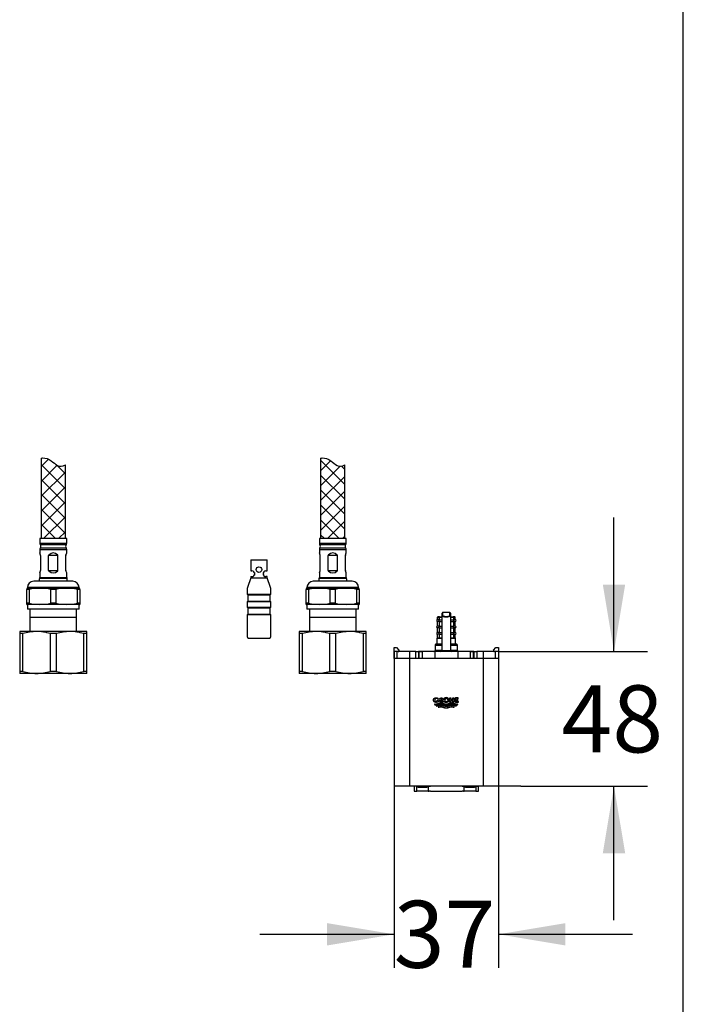
# Model space of a CAD drawing. Units: millimetres. Extents: x 7 to 203, y 5 to 291.
# Drawn here: x 144 to 203, y 56 to 144 of the extents above; entities that cross this region are included whole.
import ezdxf
from ezdxf.enums import TextEntityAlignment as Align

# ---------------------------------------------------------------- set-up
doc = ezdxf.new("R2010")
doc.units = ezdxf.units.MM
for name, color, linetype in [('Default', 7, 'Continuous'), ('Layer1', 7, 'Continuous'), ('Layer3', 7, 'Continuous'), ('Schlauch', 7, 'Continuous'), ('Standard', 7, 'Continuous')]:
    doc.layers.add(name, color=color, linetype=linetype)
doc.styles.add('SEACAD_Arial', font='arial.ttf')
doc.dimstyles.new('TPI_1_4', dxfattribs={"dimtxt": 6, "dimasz": 6, "dimexe": 3, "dimexo": 0, "dimgap": 1.5, "dimtad": 0, "dimtih": 1, "dimtoh": 1, "dimdec": 0, "dimlfac": 4, "dimtxsty": 'SEACAD_Arial', "dimblk1": '_SE_FILLED', "dimblk2": '_SE_FILLED', "dimsah": 1, "dimcen": 3, "dimadec": 0, "dimazin": 0, "dimtfac": 0.7, "dimtdec": 3, "dimtofl": 0, "dimtmove": 0, "dimatfit": 3, "dimfxl": 1, "dimtolj": 1, "dimarcsym": 0})

# ---------------------------------------------------------------- blocks, each defined once
blk = doc.blocks.new('DMBLK14')
at = {"layer": 'Layer3', "linetype": 'Continuous'}
for points in [[(197.807, 93.569), (195.807, 93.569), (196.807, 87.569)], [(197.807, 69.519), (196.807, 75.519), (195.807, 69.519)]]:
    blk.add_hatch(color=7, dxfattribs=at).paths.add_polyline_path(points)
at = {"layer": 'Layer3', "color": 7, "linetype": 'Continuous'}
for p, q in [((196.807, 87.569), (196.807, 99.569)), ((188.467, 87.569), (199.807, 87.569)), ((188.467, 75.519), (199.807, 75.519)), ((196.807, 63.519), (196.807, 75.519))]:
    blk.add_line(p, q, dxfattribs=at)
at = {"layer": 'Layer3', "color": 7, "linetype": 'Continuous', "style": 'SEACAD_Arial'}
blk.add_text('48', height=6, dxfattribs=at).set_placement((192.112, 84.544), align=Align.TOP_LEFT)
blk = doc.blocks.new('_SE_FILLED')
at = {"color": 0}
blk.add_line((0, 0), (-1, 0), dxfattribs=at)
blk.add_solid([(0, 0), (-1, -0.1665), (-1, 0.1665), (0, 0)], dxfattribs=at)
blk = doc.blocks.new('SE2')
at = {"layer": 'Layer1', "color": 7, "linetype": 'Continuous'}
for p, q in [((181.43, 90.759), (181.43, 91)), ((181.48, 91.049), (181.48, 90.807)), ((182.117, 91.054), (181.492, 91.054)), ((181.492, 91.052), (181.492, 91.054)), ((182.117, 91.052), (181.492, 91.052)), ((182.117, 91.054), (182.117, 91.052)), ((182.13, 90.807), (182.13, 91.049)), ((182.18, 91), (182.18, 90.759)), ((181.005, 90.631), (181.005, 90.419)), ((181.005, 90.631), (181.17, 90.631)), ((181.17, 90.419), (181.005, 90.419)), ((181.005, 90.269), (181.005, 89.844)), ((181.17, 90.269), (181.005, 90.269)), ((181.189, 90.669), (181.042, 90.669)), ((181.43, 90.631), (181.17, 90.631)), ((181.17, 90.631), (181.17, 90.419)), ((181.17, 90.419), (181.43, 90.419)), ((181.17, 90.269), (181.43, 90.269)), ((181.17, 90.269), (181.17, 89.844)), ((181.189, 90.669), (181.43, 90.669)), ((181.43, 87.669), (181.43, 90.759)), ((182.18, 90.759), (182.18, 87.669)), ((182.18, 90.669), (182.42, 90.669)), ((182.439, 90.631), (182.18, 90.631)), ((182.18, 90.419), (182.439, 90.419)), ((182.18, 90.269), (182.439, 90.269)), ((182.567, 90.669), (182.42, 90.669)), ((182.439, 90.631), (182.605, 90.631)), ((182.439, 90.631), (182.439, 90.419)), ((182.605, 90.419), (182.439, 90.419)), ((182.605, 90.269), (182.439, 90.269)), ((182.439, 90.269), (182.439, 89.844)), ((182.605, 90.419), (182.605, 90.631)), ((182.605, 89.844), (182.605, 90.269)), ((181.17, 89.844), (181.005, 89.844)), ((181.005, 89.694), (181.005, 89.269)), ((181.17, 89.694), (181.005, 89.694)), ((181.17, 89.269), (181.005, 89.269)), ((181.005, 89.119), (181.005, 88.794)), ((181.17, 89.119), (181.005, 89.119)), ((181.17, 89.844), (181.43, 89.844)), ((181.17, 89.694), (181.43, 89.694)), ((181.17, 89.694), (181.17, 89.269)), ((181.17, 89.269), (181.43, 89.269)), ((181.17, 89.119), (181.43, 89.119)), ((181.17, 89.119), (181.17, 88.794)), ((182.18, 89.844), (182.439, 89.844)), ((182.18, 89.694), (182.439, 89.694)), ((182.18, 89.269), (182.439, 89.269)), ((182.18, 89.119), (182.439, 89.119)), ((182.605, 89.844), (182.439, 89.844)), ((182.605, 89.694), (182.439, 89.694)), ((182.439, 89.694), (182.439, 89.269)), ((182.605, 89.269), (182.439, 89.269)), ((182.605, 89.119), (182.439, 89.119)), ((182.439, 89.119), (182.439, 88.794)), ((182.605, 89.269), (182.605, 89.694)), ((182.605, 88.794), (182.605, 89.119)), ((180.805, 88.156), (180.805, 87.669)), ((180.805, 88.156), (181.43, 88.156)), ((181.43, 88.219), (180.867, 88.219)), ((180.967, 88.756), (180.967, 88.219)), ((180.967, 88.756), (181.43, 88.756)), ((181.005, 88.794), (181.17, 88.794)), ((181.17, 88.794), (181.43, 88.794)), ((182.18, 88.794), (182.439, 88.794)), ((182.18, 88.756), (182.642, 88.756)), ((182.742, 88.219), (182.18, 88.219)), ((182.18, 88.156), (182.805, 88.156)), ((182.439, 88.794), (182.605, 88.794)), ((182.642, 88.219), (182.642, 88.756)), ((182.805, 87.669), (182.805, 88.156)), ((177.142, 87.944), (177.363, 87.944)), ((177.142, 86.944), (177.142, 87.944)), ((177.142, 87.569), (177.142, 86.944)), ((178.517, 87.569), (177.142, 87.569)), ((177.363, 87.944), (177.575, 87.692)), ((177.392, 87.569), (177.392, 86.944)), ((177.517, 87.569), (177.392, 87.569)), ((179.085, 87.569), (178.517, 87.569)), ((178.517, 87.569), (178.517, 86.944)), ((179.085, 87.569), (179.333, 87.569)), ((179.085, 86.944), (179.085, 87.569)), ((179.341, 87.569), (179.33, 86.944)), ((179.333, 87.569), (179.333, 86.944)), ((179.391, 87.569), (179.333, 87.569)), ((180.769, 87.569), (179.341, 87.569)), ((179.391, 87.569), (179.639, 87.569)), ((179.391, 86.944), (179.391, 87.569)), ((179.639, 87.569), (179.639, 86.944)), ((183.97, 87.569), (179.639, 87.569)), ((180.769, 87.569), (180.78, 86.944)), ((181.43, 87.669), (180.805, 87.669)), ((181.43, 87.669), (182.18, 87.669)), ((182.805, 87.669), (182.18, 87.669)), ((182.841, 87.569), (182.83, 86.944)), ((184.269, 87.569), (182.841, 87.569)), ((183.97, 87.569), (184.218, 87.569)), ((183.97, 86.944), (183.97, 87.569)), ((184.218, 87.569), (184.218, 86.944)), ((184.276, 87.569), (184.218, 87.569)), ((184.269, 87.569), (184.28, 86.944)), ((184.276, 87.569), (184.524, 87.569)), ((184.276, 86.944), (184.276, 87.569)), ((184.524, 87.569), (184.524, 86.944)), ((185.092, 87.569), (184.524, 87.569)), ((185.092, 87.569), (185.092, 86.944)), ((186.467, 87.569), (185.092, 87.569)), ((186.035, 87.692), (186.246, 87.944)), ((186.217, 87.569), (186.092, 87.569)), ((186.217, 86.944), (186.217, 87.569)), ((186.246, 87.944), (186.467, 87.944)), ((186.467, 87.944), (186.467, 86.944)), ((186.467, 87.569), (186.467, 86.944)), ((178.517, 86.944), (177.142, 86.944)), ((177.142, 86.944), (177.142, 75.519)), ((178.517, 86.944), (177.142, 86.944)), ((179.085, 86.944), (178.517, 86.944)), ((178.517, 86.944), (178.517, 75.519)), ((185.092, 86.944), (178.517, 86.944)), ((179.333, 86.944), (179.085, 86.944)), ((179.391, 86.944), (179.333, 86.944)), ((179.639, 86.944), (179.391, 86.944)), ((183.97, 86.944), (179.639, 86.944)), ((184.218, 86.944), (183.97, 86.944)), ((184.276, 86.944), (184.218, 86.944)), ((184.524, 86.944), (184.276, 86.944)), ((185.092, 86.944), (184.524, 86.944)), ((186.467, 86.944), (185.092, 86.944)), ((185.092, 86.944), (185.092, 75.519)), ((186.467, 86.944), (185.092, 86.944)), ((186.467, 86.944), (186.467, 75.519)), ((178.517, 75.519), (177.142, 75.519)), ((185.092, 75.519), (178.517, 75.519)), ((179.169, 75.519), (178.93, 75.519)), ((178.93, 75.519), (178.93, 75.069)), ((178.93, 75.069), (179.169, 75.069)), ((179.169, 75.519), (179.176, 75.519)), ((179.169, 75.069), (179.169, 75.519)), ((179.293, 75.069), (179.169, 75.069)), ((179.435, 75.519), (179.176, 75.519)), ((179.293, 75.422), (180.076, 75.422)), ((180.076, 75.069), (179.293, 75.069)), ((180.193, 75.519), (179.924, 75.519)), ((180.2, 75.069), (180.076, 75.069)), ((180.193, 75.519), (180.2, 75.519)), ((180.2, 75.519), (180.2, 75.069)), ((180.27, 75.519), (180.2, 75.519)), ((180.2, 75.069), (180.27, 75.069)), ((180.27, 75.519), (180.394, 75.519)), ((180.394, 75.069), (180.27, 75.069)), ((183.215, 75.519), (180.394, 75.519)), ((180.394, 75.069), (183.215, 75.069)), ((183.215, 75.519), (183.339, 75.519)), ((183.339, 75.069), (183.215, 75.069)), ((183.409, 75.519), (183.339, 75.519)), ((183.339, 75.069), (183.409, 75.069)), ((183.409, 75.519), (183.416, 75.519)), ((183.409, 75.069), (183.409, 75.519)), ((183.533, 75.069), (183.409, 75.069)), ((183.685, 75.519), (183.416, 75.519)), ((183.533, 75.422), (184.317, 75.422)), ((184.317, 75.069), (183.533, 75.069)), ((184.434, 75.519), (184.174, 75.519)), ((184.44, 75.069), (184.317, 75.069)), ((184.434, 75.519), (184.44, 75.519)), ((184.44, 75.519), (184.44, 75.069)), ((184.44, 75.519), (184.68, 75.519)), ((184.44, 75.069), (184.68, 75.069)), ((184.68, 75.069), (184.68, 75.519)), ((186.467, 75.519), (185.092, 75.519))]:
    blk.add_line(p, q, dxfattribs=at)
for centre, radius, start, end in [((181.005, 90.344), 0.075, 90, 270), ((181.042, 90.631), 0.0375, 90, 180), ((182.567, 90.631), 0.0375, 0, 90), ((182.605, 90.344), 0.075, 270, 90), ((181.005, 89.769), 0.075, 90, 270), ((181.005, 89.194), 0.075, 90, 270), ((182.605, 89.769), 0.075, 270, 90), ((182.605, 89.194), 0.075, 270, 90), ((180.867, 88.156), 0.0625, 90, 180), ((181.005, 88.756), 0.0375, 90, 180), ((182.605, 88.756), 0.0375, 0, 90), ((182.742, 88.156), 0.0625, 0, 90), ((177.517, 87.644), 0.075, 270, 40), ((180.705, 87.669), 0.1, 270, 0), ((181.33, 87.669), 0.1, 270, 0), ((182.28, 87.669), 0.1, 180, 270), ((182.905, 87.669), 0.1, 180, 270), ((186.092, 87.644), 0.075, 140, 270)]:
    blk.add_arc(centre, radius, start, end, dxfattribs=at)
for centre, major_axis, ratio, start_param, end_param in [((181.48, 91), (0.05, 0), 0.965926, 1.570796, 3.141593), ((181.48, 90.759), (-0.05, 0), 0.965926, 4.712389, 6.283185), ((181.492, 91.049), (-0.0125, 0), 0.267949, 4.712389, 6.283185), ((181.805, 90.807), (-0.325, 0), 0.267949, 0, 3.141593), ((182.117, 91.049), (-0.0125, 0), 0.267949, 3.141595, 4.712389), ((182.13, 91), (0.05, 0), 0.965926, 0, 1.570796), ((182.13, 90.759), (-0.05, 0), 0.965926, 3.141593, 4.712389), ((181.805, 90.759), (0.375, 0), 0.232223, 3.141593, 6.283185), ((179.293, 75.571), (0, 0.149), 0.8391, 1.927811, 3.141593), ((180.076, 75.571), (0, -0.149), 0.8391, 0, 1.213781), ((183.533, 75.571), (0, 0.149), 0.8391, 1.927811, 3.141593), ((184.317, 75.571), (0, -0.149), 0.8391, 0, 1.213781)]:
    blk.add_ellipse(centre, major_axis=major_axis, ratio=ratio, start_param=start_param, end_param=end_param, dxfattribs=at)
for points, knots in [([(181.492, 91.054), (181.488, 91.054), (181.478, 91.053), (181.46, 91.049), (181.443, 91.036), (181.433, 91.021), (181.43, 91.008), (181.43, 91.001), (181.43, 91)], [0, 0, 0, 0, 0.106892, 0.379267, 0.586233, 0.7704, 0.96705, 1, 1, 1, 1]), ([(182.18, 91), (182.179, 91.008), (182.178, 91.018), (182.169, 91.033), (182.159, 91.042), (182.148, 91.048), (182.134, 91.053), (182.124, 91.053), (182.117, 91.054)], [0, 0, 0, 0, 0.213256, 0.378269, 0.52186, 0.654924, 0.792853, 1, 1, 1, 1]), ([(181.17, 90.419), (181.17, 90.419), (181.17, 90.419), (181.17, 90.419), (181.166, 90.419), (181.162, 90.417), (181.159, 90.415), (181.155, 90.413), (181.152, 90.409), (181.149, 90.404), (181.146, 90.399), (181.143, 90.394), (181.141, 90.387), (181.139, 90.381), (181.137, 90.374), (181.136, 90.367), (181.135, 90.36), (181.134, 90.352), (181.134, 90.344), (181.134, 90.341), (181.134, 90.338), (181.135, 90.336), (181.135, 90.327), (181.136, 90.319), (181.138, 90.312), (181.14, 90.303), (181.142, 90.296), (181.145, 90.289), (181.149, 90.283), (181.153, 90.278), (181.157, 90.274), (181.161, 90.271), (181.165, 90.269), (181.17, 90.269), (181.17, 90.269), (181.17, 90.269), (181.17, 90.269)], [0, 0, 0, 0, 0.003927, 0.003927, 0.003927, 0.105969, 0.105969, 0.105969, 0.21259, 0.21259, 0.21259, 0.310416, 0.310416, 0.310416, 0.404776, 0.404776, 0.404776, 0.499368, 0.499368, 0.499368, 0.531252, 0.531252, 0.531252, 0.634384, 0.634384, 0.634384, 0.749586, 0.749586, 0.749586, 0.873072, 0.873072, 0.873072, 0.996073, 0.996073, 0.996073, 1, 1, 1, 1]), ([(181.189, 90.669), (181.189, 90.669), (181.189, 90.669), (181.189, 90.669), (181.187, 90.669), (181.185, 90.668), (181.183, 90.667), (181.181, 90.666), (181.179, 90.664), (181.178, 90.661), (181.176, 90.659), (181.175, 90.656), (181.174, 90.653), (181.173, 90.65), (181.172, 90.646), (181.171, 90.643), (181.171, 90.639), (181.17, 90.635), (181.17, 90.631)], [0, 0, 0, 0, 0.010974, 0.010974, 0.010974, 0.217881, 0.217881, 0.217881, 0.431487, 0.431487, 0.431487, 0.625871, 0.625871, 0.625871, 0.812679, 0.812679, 0.812679, 1, 1, 1, 1]), ([(182.439, 90.631), (182.439, 90.635), (182.439, 90.639), (182.438, 90.643), (182.437, 90.646), (182.437, 90.65), (182.436, 90.653), (182.434, 90.656), (182.433, 90.659), (182.432, 90.661), (182.43, 90.664), (182.428, 90.666), (182.426, 90.667), (182.424, 90.668), (182.422, 90.669), (182.42, 90.669), (182.42, 90.669), (182.42, 90.669), (182.42, 90.669)], [0, 0, 0, 0, 0.187321, 0.187321, 0.187321, 0.374129, 0.374129, 0.374129, 0.568513, 0.568513, 0.568513, 0.782119, 0.782119, 0.782119, 0.989026, 0.989026, 0.989026, 1, 1, 1, 1]), ([(182.439, 90.269), (182.439, 90.269), (182.439, 90.269), (182.439, 90.269), (182.444, 90.269), (182.448, 90.271), (182.452, 90.274), (182.457, 90.278), (182.461, 90.283), (182.464, 90.289), (182.467, 90.296), (182.47, 90.303), (182.471, 90.312), (182.473, 90.319), (182.474, 90.327), (182.475, 90.336), (182.475, 90.338), (182.475, 90.341), (182.475, 90.344), (182.475, 90.352), (182.474, 90.36), (182.473, 90.367), (182.472, 90.374), (182.47, 90.381), (182.468, 90.387), (182.466, 90.394), (182.464, 90.399), (182.461, 90.404), (182.458, 90.409), (182.454, 90.413), (182.45, 90.415), (182.447, 90.417), (182.443, 90.419), (182.439, 90.419), (182.439, 90.419), (182.439, 90.419), (182.439, 90.419)], [0, 0, 0, 0, 0.003927, 0.003927, 0.003927, 0.126928, 0.126928, 0.126928, 0.250414, 0.250414, 0.250414, 0.365616, 0.365616, 0.365616, 0.468748, 0.468748, 0.468748, 0.500632, 0.500632, 0.500632, 0.595224, 0.595224, 0.595224, 0.689584, 0.689584, 0.689584, 0.78741, 0.78741, 0.78741, 0.894031, 0.894031, 0.894031, 0.996073, 0.996073, 0.996073, 1, 1, 1, 1]), ([(181.17, 89.844), (181.17, 89.844), (181.17, 89.844), (181.17, 89.844), (181.166, 89.844), (181.162, 89.842), (181.159, 89.84), (181.155, 89.838), (181.152, 89.834), (181.149, 89.829), (181.146, 89.824), (181.143, 89.819), (181.141, 89.812), (181.139, 89.806), (181.137, 89.799), (181.136, 89.792), (181.135, 89.785), (181.134, 89.777), (181.134, 89.769), (181.134, 89.766), (181.134, 89.763), (181.135, 89.761), (181.135, 89.752), (181.136, 89.744), (181.138, 89.737), (181.14, 89.728), (181.142, 89.721), (181.145, 89.714), (181.149, 89.708), (181.153, 89.703), (181.157, 89.699), (181.161, 89.696), (181.165, 89.694), (181.17, 89.694), (181.17, 89.694), (181.17, 89.694), (181.17, 89.694)], [0, 0, 0, 0, 0.003927, 0.003927, 0.003927, 0.105969, 0.105969, 0.105969, 0.21259, 0.21259, 0.21259, 0.310416, 0.310416, 0.310416, 0.404776, 0.404776, 0.404776, 0.499368, 0.499368, 0.499368, 0.531252, 0.531252, 0.531252, 0.634384, 0.634384, 0.634384, 0.749586, 0.749586, 0.749586, 0.873072, 0.873072, 0.873072, 0.996073, 0.996073, 0.996073, 1, 1, 1, 1]), ([(181.17, 89.269), (181.17, 89.269), (181.17, 89.269), (181.17, 89.269), (181.166, 89.269), (181.162, 89.267), (181.159, 89.265), (181.155, 89.263), (181.152, 89.259), (181.149, 89.254), (181.146, 89.249), (181.143, 89.244), (181.141, 89.237), (181.139, 89.231), (181.137, 89.224), (181.136, 89.217), (181.135, 89.21), (181.134, 89.202), (181.134, 89.194), (181.134, 89.191), (181.134, 89.188), (181.135, 89.186), (181.135, 89.177), (181.136, 89.169), (181.138, 89.162), (181.14, 89.153), (181.142, 89.146), (181.145, 89.139), (181.149, 89.133), (181.153, 89.128), (181.157, 89.124), (181.161, 89.121), (181.165, 89.119), (181.17, 89.119), (181.17, 89.119), (181.17, 89.119), (181.17, 89.119)], [0, 0, 0, 0, 0.003927, 0.003927, 0.003927, 0.105969, 0.105969, 0.105969, 0.21259, 0.21259, 0.21259, 0.310416, 0.310416, 0.310416, 0.404776, 0.404776, 0.404776, 0.499368, 0.499368, 0.499368, 0.531252, 0.531252, 0.531252, 0.634384, 0.634384, 0.634384, 0.749586, 0.749586, 0.749586, 0.873072, 0.873072, 0.873072, 0.996073, 0.996073, 0.996073, 1, 1, 1, 1]), ([(182.439, 89.694), (182.439, 89.694), (182.439, 89.694), (182.439, 89.694), (182.444, 89.694), (182.448, 89.696), (182.452, 89.699), (182.457, 89.703), (182.461, 89.708), (182.464, 89.714), (182.467, 89.721), (182.47, 89.728), (182.471, 89.737), (182.473, 89.744), (182.474, 89.752), (182.475, 89.761), (182.475, 89.763), (182.475, 89.766), (182.475, 89.769), (182.475, 89.777), (182.474, 89.785), (182.473, 89.792), (182.472, 89.799), (182.47, 89.806), (182.468, 89.812), (182.466, 89.819), (182.464, 89.824), (182.461, 89.829), (182.458, 89.834), (182.454, 89.838), (182.45, 89.84), (182.447, 89.842), (182.443, 89.844), (182.439, 89.844), (182.439, 89.844), (182.439, 89.844), (182.439, 89.844)], [0, 0, 0, 0, 0.003927, 0.003927, 0.003927, 0.126928, 0.126928, 0.126928, 0.250414, 0.250414, 0.250414, 0.365616, 0.365616, 0.365616, 0.468748, 0.468748, 0.468748, 0.500632, 0.500632, 0.500632, 0.595224, 0.595224, 0.595224, 0.689584, 0.689584, 0.689584, 0.78741, 0.78741, 0.78741, 0.894031, 0.894031, 0.894031, 0.996073, 0.996073, 0.996073, 1, 1, 1, 1]), ([(182.439, 89.119), (182.439, 89.119), (182.439, 89.119), (182.439, 89.119), (182.444, 89.119), (182.448, 89.121), (182.452, 89.124), (182.457, 89.128), (182.461, 89.133), (182.464, 89.139), (182.467, 89.146), (182.47, 89.153), (182.471, 89.162), (182.473, 89.169), (182.474, 89.177), (182.475, 89.186), (182.475, 89.188), (182.475, 89.191), (182.475, 89.194), (182.475, 89.202), (182.474, 89.21), (182.473, 89.217), (182.472, 89.224), (182.47, 89.231), (182.468, 89.237), (182.466, 89.244), (182.464, 89.249), (182.461, 89.254), (182.458, 89.259), (182.454, 89.263), (182.45, 89.265), (182.447, 89.267), (182.443, 89.269), (182.439, 89.269), (182.439, 89.269), (182.439, 89.269), (182.439, 89.269)], [0, 0, 0, 0, 0.003927, 0.003927, 0.003927, 0.126928, 0.126928, 0.126928, 0.250414, 0.250414, 0.250414, 0.365616, 0.365616, 0.365616, 0.468748, 0.468748, 0.468748, 0.500632, 0.500632, 0.500632, 0.595224, 0.595224, 0.595224, 0.689584, 0.689584, 0.689584, 0.78741, 0.78741, 0.78741, 0.894031, 0.894031, 0.894031, 0.996073, 0.996073, 0.996073, 1, 1, 1, 1])]:
    blk.add_open_spline(points, degree=3, knots=knots, dxfattribs=at)
blk = doc.blocks.new('SE1')
at = {"layer": 'Layer1'}
blk.add_blockref('SE2', (0, 0), dxfattribs=at)
blk = doc.blocks.new('DMBLK15')
at = {"layer": 'Layer3', "linetype": 'Continuous'}
for points in [[(171.142, 61.261), (177.142, 62.261), (171.142, 63.261)], [(192.467, 61.261), (192.467, 63.261), (186.467, 62.261)]]:
    blk.add_hatch(color=7, dxfattribs=at).paths.add_polyline_path(points)
at = {"layer": 'Layer3', "color": 7, "linetype": 'Continuous'}
for p, q in [((186.467, 74.519), (186.467, 59.261)), ((177.142, 73.519), (177.142, 59.261)), ((165.142, 62.261), (177.142, 62.261)), ((186.467, 62.261), (198.467, 62.261))]:
    blk.add_line(p, q, dxfattribs=at)
at = {"layer": 'Layer3', "color": 7, "linetype": 'Continuous', "style": 'SEACAD_Arial'}
blk.add_text('37', height=6, dxfattribs=at).set_placement((177.109, 65.261), align=Align.TOP_LEFT)

msp = doc.modelspace()

# ---------------------------------------------------------------- hatches: boundary and pattern name
at = {"layer": 'Schlauch', "linetype": 'Continuous'}
h = msp.add_hatch(dxfattribs=at)
h.set_pattern_fill('NET', scale=0.2976, angle=45, style=0)
edge = h.paths.add_edge_path()
edge.add_line((145.564, 104.882), (145.564, 97.688))
edge.add_line((145.564, 97.688), (147.739, 97.688))
edge.add_line((147.739, 97.688), (147.739, 104.295))
edge.add_spline(control_points=[(147.739, 104.295), (147.175, 103.944), (146.86, 104.365), (146.475, 104.641), (146.239, 104.81), (145.976, 104.925), (145.704, 104.904), (145.657, 104.9), (145.611, 104.892), (145.564, 104.882)], knot_values=[0, 0, 0, 0, 0.821415, 0.821415, 0.821415, 0.964741, 0.964741, 0.964741, 1, 1, 1, 1], degree=3, periodic=0)
h = msp.add_hatch(dxfattribs=at)
h.set_pattern_fill('NET', scale=0.2976, angle=45, style=0)
edge = h.paths.add_edge_path()
edge.add_line((170.564, 104.882), (170.564, 97.688))
edge.add_line((170.564, 97.688), (172.739, 97.688))
edge.add_line((172.739, 97.688), (172.739, 104.295))
edge.add_spline(control_points=[(172.739, 104.295), (172.175, 103.944), (171.86, 104.365), (171.475, 104.641), (171.239, 104.81), (170.976, 104.925), (170.704, 104.904), (170.657, 104.9), (170.611, 104.892), (170.564, 104.882)], knot_values=[0, 0, 0, 0, 0.821415, 0.821415, 0.821415, 0.964741, 0.964741, 0.964741, 1, 1, 1, 1], degree=3, periodic=0)

# ---------------------------------------------------------------- linework, layer by layer
at = {"layer": 'Default', "color": 7, "linetype": 'Continuous'}
for p, q in [((203.005, 5), (203.005, 291)), ((147.852, 97.688), (145.452, 97.688)), ((145.452, 97.688), (145.452, 97.285)), ((145.452, 97.285), (147.852, 97.285)), ((147.802, 97.135), (145.502, 97.135)), ((147.852, 97.285), (147.852, 97.688)), ((172.852, 97.688), (170.452, 97.688)), ((170.452, 97.688), (170.452, 97.285)), ((170.452, 97.285), (172.852, 97.285)), ((172.802, 97.135), (170.502, 97.135)), ((172.852, 97.285), (172.852, 97.688)), ((147.852, 96.685), (145.452, 96.685)), ((145.452, 96.685), (145.452, 96.394)), ((145.519, 96.209), (145.452, 96.394)), ((147.802, 96.835), (145.502, 96.835)), ((145.527, 94.835), (145.527, 96.166)), ((147.069, 96.166), (146.234, 96.166)), ((146.234, 94.835), (146.234, 96.166)), ((146.255, 96.209), (147.048, 96.209)), ((147.069, 94.835), (147.069, 96.166)), ((147.777, 94.835), (147.777, 96.166)), ((147.784, 96.209), (147.852, 96.394)), ((147.852, 96.394), (147.852, 96.685)), ((172.852, 96.685), (170.452, 96.685)), ((170.452, 96.685), (170.452, 96.394)), ((170.519, 96.209), (170.452, 96.394)), ((172.802, 96.835), (170.502, 96.835)), ((170.527, 94.835), (170.527, 96.166)), ((172.069, 96.166), (171.234, 96.166)), ((171.234, 94.835), (171.234, 96.166)), ((171.255, 96.209), (172.048, 96.209)), ((172.069, 94.835), (172.069, 96.166)), ((172.777, 94.835), (172.777, 96.166)), ((172.784, 96.209), (172.852, 96.394)), ((172.852, 96.394), (172.852, 96.685)), ((145.452, 94.607), (145.519, 94.793)), ((145.452, 94.607), (145.452, 94.187)), ((146.234, 94.835), (147.069, 94.835)), ((147.048, 94.793), (146.255, 94.793)), ((147.852, 94.607), (147.784, 94.793)), ((147.852, 94.187), (147.852, 94.607)), ((170.452, 94.607), (170.519, 94.793)), ((170.452, 94.607), (170.452, 94.187)), ((171.234, 94.835), (172.069, 94.835)), ((172.048, 94.793), (171.255, 94.793)), ((172.852, 94.607), (172.784, 94.793)), ((172.852, 94.187), (172.852, 94.607)), ((148.402, 93.863), (144.902, 93.863)), ((147.871, 94.12), (145.432, 94.12)), ((145.452, 94.187), (147.852, 94.187)), ((173.402, 93.863), (169.902, 93.863)), ((172.871, 94.12), (170.432, 94.12)), ((170.452, 94.187), (172.852, 94.187)), ((144.339, 93.251), (144.277, 93.228)), ((144.277, 93.228), (144.277, 93.137)), ((144.496, 93.137), (144.277, 93.137)), ((144.277, 91.887), (144.277, 93.137)), ((148.964, 93.301), (144.339, 93.301)), ((144.339, 93.301), (144.339, 93.251)), ((148.964, 93.251), (144.339, 93.251)), ((144.496, 93.137), (144.496, 91.887)), ((146.871, 93.137), (146.432, 93.137)), ((146.432, 91.887), (146.432, 93.137)), ((146.871, 93.137), (146.871, 91.887)), ((149.027, 93.137), (148.807, 93.137)), ((148.807, 91.887), (148.807, 93.137)), ((148.964, 93.251), (148.964, 93.301)), ((149.027, 93.228), (148.964, 93.251)), ((149.027, 93.137), (149.027, 93.228)), ((149.027, 93.137), (149.027, 91.887)), ((169.339, 93.251), (169.277, 93.228)), ((169.277, 93.228), (169.277, 93.137)), ((169.496, 93.137), (169.277, 93.137)), ((169.277, 91.887), (169.277, 93.137)), ((173.964, 93.301), (169.339, 93.301)), ((169.339, 93.301), (169.339, 93.251)), ((173.964, 93.251), (169.339, 93.251)), ((169.496, 93.137), (169.496, 91.887)), ((171.871, 93.137), (171.432, 93.137)), ((171.432, 91.887), (171.432, 93.137)), ((171.871, 93.137), (171.871, 91.887)), ((174.027, 93.137), (173.807, 93.137)), ((173.807, 91.887), (173.807, 93.137)), ((173.964, 93.251), (173.964, 93.301)), ((174.027, 93.228), (173.964, 93.251)), ((174.027, 93.137), (174.027, 93.228)), ((174.027, 93.137), (174.027, 91.887)), ((144.496, 91.887), (144.277, 91.887)), ((144.277, 91.796), (144.277, 91.887)), ((144.277, 91.796), (144.339, 91.773)), ((148.964, 91.773), (144.339, 91.773)), ((144.339, 91.773), (144.339, 91.363)), ((146.871, 91.887), (146.432, 91.887)), ((149.027, 91.887), (148.807, 91.887)), ((148.964, 91.773), (149.027, 91.796)), ((148.964, 91.363), (148.964, 91.773)), ((149.027, 91.887), (149.027, 91.796)), ((169.496, 91.887), (169.277, 91.887)), ((169.277, 91.796), (169.277, 91.887)), ((169.277, 91.796), (169.339, 91.773)), ((173.964, 91.773), (169.339, 91.773)), ((169.339, 91.773), (169.339, 91.363)), ((171.871, 91.887), (171.432, 91.887)), ((174.027, 91.887), (173.807, 91.887)), ((173.964, 91.773), (174.027, 91.796)), ((173.964, 91.363), (173.964, 91.773)), ((174.027, 91.887), (174.027, 91.796)), ((148.964, 91.363), (144.339, 91.363)), ((144.569, 91.363), (144.569, 89.363)), ((148.734, 91.363), (144.569, 91.363)), ((148.734, 89.363), (148.734, 91.363)), ((173.964, 91.363), (169.339, 91.363)), ((169.569, 91.363), (169.569, 89.363)), ((173.734, 91.363), (169.569, 91.363)), ((173.734, 89.363), (173.734, 91.363)), ((148.734, 90.613), (144.569, 90.613)), ((173.734, 90.613), (169.569, 90.613)), ((143.652, 89.363), (143.652, 89.183)), ((145.152, 89.363), (143.652, 89.363)), ((143.652, 89.183), (143.652, 85.613)), ((143.935, 89.183), (143.652, 89.183)), ((143.935, 85.794), (143.935, 89.183)), ((148.152, 89.363), (145.152, 89.363)), ((146.368, 89.183), (146.368, 85.794)), ((146.935, 89.183), (146.368, 89.183)), ((146.935, 85.794), (146.935, 89.183)), ((149.652, 89.363), (148.152, 89.363)), ((149.368, 89.183), (149.368, 85.794)), ((149.652, 89.183), (149.368, 89.183)), ((149.652, 89.183), (149.652, 89.363)), ((149.652, 85.613), (149.652, 89.183)), ((168.652, 89.363), (168.652, 89.183)), ((170.152, 89.363), (168.652, 89.363)), ((168.652, 89.183), (168.652, 85.613)), ((168.935, 89.183), (168.652, 89.183)), ((168.935, 85.794), (168.935, 89.183)), ((173.152, 89.363), (170.152, 89.363)), ((171.368, 89.183), (171.368, 85.794)), ((171.935, 89.183), (171.368, 89.183)), ((171.935, 85.794), (171.935, 89.183)), ((174.652, 89.363), (173.152, 89.363)), ((174.368, 89.183), (174.368, 85.794)), ((174.652, 89.183), (174.368, 89.183)), ((174.652, 89.183), (174.652, 89.363)), ((174.652, 85.613), (174.652, 89.183)), ((143.652, 85.794), (143.652, 85.613)), ((143.935, 85.794), (143.652, 85.794)), ((145.152, 85.613), (143.652, 85.613)), ((148.152, 85.613), (145.152, 85.613)), ((146.935, 85.794), (146.368, 85.794)), ((149.652, 85.613), (148.152, 85.613)), ((149.652, 85.794), (149.368, 85.794)), ((149.652, 85.613), (149.652, 85.794)), ((168.652, 85.794), (168.652, 85.613)), ((168.935, 85.794), (168.652, 85.794)), ((170.152, 85.613), (168.652, 85.613)), ((173.152, 85.613), (170.152, 85.613)), ((171.935, 85.794), (171.368, 85.794)), ((174.652, 85.613), (173.152, 85.613)), ((174.652, 85.794), (174.368, 85.794)), ((174.652, 85.613), (174.652, 85.794))]:
    msp.add_line(p, q, dxfattribs=at)
for centre, radius, start, end in [((145.702, 97.285), 0.25, 180, 216.8699), ((145.302, 96.985), 0.25, 323.1301, 36.8699), ((148.002, 96.985), 0.25, 143.1301, 216.8699), ((147.602, 97.285), 0.25, 323.1301, 360), ((170.702, 97.285), 0.25, 180, 216.8699), ((170.302, 96.985), 0.25, 323.1301, 36.8699), ((173.002, 96.985), 0.25, 143.1301, 216.8699), ((172.602, 97.285), 0.25, 323.1301, 360), ((145.702, 96.685), 0.25, 143.1301, 180), ((145.4, 96.166), 0.126, 0.09687, 19.90313), ((146.295, 96.163), 0.0606, 130.84463, 177.05064), ((147.009, 96.163), 0.0606, 2.93752, 49.16721), ((147.903, 96.166), 0.126, 160.10227, 179.89773), ((147.602, 96.685), 0.25, 0, 36.8699), ((170.702, 96.685), 0.25, 143.1301, 180), ((170.4, 96.166), 0.126, 0.09687, 19.90313), ((171.295, 96.163), 0.0606, 130.84463, 177.05064), ((172.009, 96.163), 0.0606, 2.93752, 49.16721), ((172.903, 96.166), 0.126, 160.10227, 179.89773), ((172.602, 96.685), 0.25, 0, 36.8699), ((145.4, 94.836), 0.126, 340.10227, 359.89773), ((146.295, 94.839), 0.0606, 182.93752, 229.16721), ((147.009, 94.839), 0.0606, 310.84463, 357.05064), ((147.903, 94.836), 0.126, 180.09687, 199.90313), ((170.4, 94.836), 0.126, 340.10227, 359.89773), ((171.295, 94.839), 0.0606, 182.93752, 229.16721), ((172.009, 94.839), 0.0606, 310.84463, 357.05064), ((172.903, 94.836), 0.126, 180.09687, 199.90313), ((144.902, 93.301), 0.563, 90, 180), ((145.602, 94.013), 0.2, 147.79577, 228.59038), ((145.327, 94.187), 0.125, 327.79577, 360), ((147.702, 94.013), 0.2, 311.40962, 32.20423), ((147.977, 94.187), 0.125, 180, 212.20423), ((148.402, 93.301), 0.563, 0, 90), ((169.902, 93.301), 0.563, 90, 180), ((170.602, 94.013), 0.2, 147.79577, 228.59038), ((170.327, 94.187), 0.125, 327.79577, 360), ((172.702, 94.013), 0.2, 311.40962, 32.20423), ((172.977, 94.187), 0.125, 180, 212.20423), ((173.402, 93.301), 0.563, 0, 90), ((145.464, 88.009), 5.219, 79.30854, 100.69146), ((147.839, 88.009), 5.219, 79.30854, 100.69146), ((170.464, 88.009), 5.219, 79.30854, 100.69146), ((172.839, 88.009), 5.219, 79.30854, 100.69146), ((145.464, 97.016), 5.219, 259.30854, 280.69146), ((147.839, 97.016), 5.219, 259.30854, 280.69146), ((170.464, 97.016), 5.219, 259.30854, 280.69146), ((172.839, 97.016), 5.219, 259.30854, 280.69146), ((145.187, 84.937), 4.426, 90.45322, 106.42126), ((145.116, 84.937), 4.427, 73.57969, 89.54583), ((148.187, 84.937), 4.426, 90.45322, 106.42126), ((148.116, 84.937), 4.427, 73.57969, 89.54583), ((170.187, 84.937), 4.426, 90.45322, 106.42126), ((170.116, 84.937), 4.427, 73.57969, 89.54583), ((173.187, 84.937), 4.426, 90.45322, 106.42126), ((173.116, 84.937), 4.427, 73.57969, 89.54583), ((145.187, 90.04), 4.427, 253.57969, 269.54583), ((145.117, 90.04), 4.426, 270.45322, 286.42126), ((148.187, 90.04), 4.427, 253.57969, 269.54583), ((148.117, 90.04), 4.426, 270.45322, 286.42126), ((170.187, 90.04), 4.427, 253.57969, 269.54583), ((170.117, 90.04), 4.426, 270.45322, 286.42126), ((173.187, 90.04), 4.427, 253.57969, 269.54583), ((173.117, 90.04), 4.426, 270.45322, 286.42126), ((181.759, 83.23), 0.199, 130.39635, 229.60365), ((181.799, 83.183), 0.261, 49.92327, 130.39635), ((181.799, 83.281), 0.264, 230.19702, 309.80297), ((181.822, 83.23), 0.156, 143.93388, 217.0346), ((181.76, 83.275), 0.0797, 121.52225, 143.93388), ((181.76, 83.184), 0.0797, 217.0346, 240.14945), ((181.799, 83.211), 0.155, 59.70433, 121.52225), ((181.799, 83.251), 0.157, 240.14945, 298.65506), ((181.836, 83.183), 0.0797, 298.65506, 326.07939), ((181.837, 83.276), 0.0797, 32.93378, 59.70433), ((181.766, 83.23), 0.164, 326.07939, 32.93378), ((181.842, 83.23), 0.197, 309.80297, 50.55884)]:
    msp.add_arc(centre, radius, start, end, dxfattribs=at)
for centre, major_axis in [((146.652, 93.098), (0, -3.297)), ((171.652, 93.098), (0, -3.297)), ((146.652, 97.904), (0, 3.297)), ((171.652, 97.904), (0, 3.297))]:
    msp.add_ellipse(centre, major_axis=major_axis, ratio=0.36397, start_param=2.804687, end_param=3.478498, dxfattribs=at)
for points in [[(181.077, 83.07), (181.077, 83.23), (180.973, 83.23), (180.973, 83.115), (180.964, 83.111), (180.955, 83.107), (180.945, 83.104), (180.935, 83.101), (180.926, 83.099), (180.916, 83.097), (180.906, 83.096), (180.896, 83.095), (180.886, 83.095), (180.876, 83.095), (180.868, 83.096), (180.859, 83.097), (180.852, 83.099), (180.844, 83.101), (180.838, 83.104), (180.829, 83.109), (180.821, 83.114), (180.815, 83.119), (180.81, 83.125), (180.805, 83.13), (180.801, 83.137), (180.797, 83.144), (180.793, 83.151), (180.789, 83.16), (180.785, 83.17), (180.782, 83.178), (180.78, 83.186), (180.779, 83.196), (180.777, 83.206), (180.776, 83.217), (180.776, 83.23), (180.776, 83.242), (180.778, 83.254), (180.779, 83.264), (180.782, 83.273), (180.784, 83.281), (180.787, 83.289), (180.792, 83.299), (180.798, 83.308), (180.803, 83.316), (180.808, 83.323), (180.813, 83.329), (180.819, 83.335), (180.826, 83.34), (180.834, 83.345), (180.841, 83.349), (180.848, 83.352), (180.856, 83.355), (180.864, 83.358), (180.873, 83.361), (180.883, 83.363), (180.894, 83.364), (180.905, 83.365), (180.917, 83.365), (180.934, 83.364), (180.952, 83.363), (180.969, 83.36), (180.986, 83.356), (181.002, 83.351), (181.019, 83.345), (181.034, 83.338), (181.05, 83.33), (181.064, 83.321), (181.064, 83.398), (181.047, 83.406), (181.028, 83.413), (181.01, 83.419), (180.991, 83.425), (180.971, 83.429), (180.952, 83.432), (180.933, 83.435), (180.913, 83.436), (180.894, 83.437), (180.874, 83.437), (180.856, 83.436), (180.839, 83.433), (180.823, 83.43), (180.809, 83.427), (180.795, 83.422), (180.783, 83.417), (180.771, 83.412), (180.761, 83.407), (180.752, 83.402), (180.744, 83.396), (180.737, 83.391), (180.73, 83.385), (180.724, 83.379), (180.719, 83.372), (180.71, 83.362), (180.702, 83.35), (180.697, 83.341), (180.691, 83.331), (180.686, 83.321), (180.681, 83.309), (180.677, 83.296), (180.673, 83.282), (180.67, 83.266), (180.669, 83.249), (180.668, 83.23), (180.668, 83.23), (180.668, 83.23), (180.669, 83.211), (180.67, 83.193), (180.673, 83.178), (180.677, 83.163), (180.681, 83.15), (180.686, 83.139), (180.691, 83.128), (180.697, 83.119), (180.702, 83.11), (180.71, 83.098), (180.719, 83.087), (180.724, 83.081), (180.73, 83.075), (180.737, 83.069), (180.744, 83.063), (180.752, 83.058), (180.761, 83.053), (180.771, 83.047), (180.783, 83.042), (180.795, 83.037), (180.809, 83.033), (180.823, 83.029), (180.839, 83.026), (180.856, 83.024), (180.874, 83.023), (180.894, 83.023), (180.915, 83.023), (180.936, 83.025), (180.957, 83.028), (180.978, 83.032), (180.999, 83.037), (181.019, 83.044), (181.039, 83.051), (181.059, 83.06), (181.077, 83.07)], [(182.806, 82.801), (182.792, 82.8), (182.778, 82.799), (182.764, 82.799), (182.731, 82.8), (182.699, 82.804), (182.667, 82.81), (182.635, 82.818), (182.603, 82.827), (182.549, 82.845), (182.495, 82.863), (182.441, 82.88), (182.409, 82.889), (182.377, 82.897), (182.345, 82.903), (182.312, 82.907), (182.28, 82.908), (182.248, 82.907), (182.216, 82.903), (182.184, 82.897), (182.152, 82.889), (182.12, 82.88), (182.067, 82.863), (182.013, 82.845), (181.96, 82.828), (181.928, 82.819), (181.896, 82.811), (181.864, 82.805), (181.832, 82.8), (181.8, 82.799), (181.768, 82.8), (181.736, 82.805), (181.704, 82.811), (181.672, 82.819), (181.64, 82.828), (181.586, 82.845), (181.533, 82.863), (181.479, 82.88), (181.447, 82.889), (181.415, 82.897), (181.383, 82.903), (181.351, 82.907), (181.319, 82.908), (181.287, 82.907), (181.255, 82.903), (181.223, 82.897), (181.19, 82.889), (181.158, 82.88), (181.104, 82.863), (181.051, 82.845), (180.997, 82.827), (180.965, 82.818), (180.932, 82.81), (180.9, 82.804), (180.868, 82.8), (180.836, 82.799), (180.822, 82.799), (180.808, 82.8), (180.794, 82.801), (180.785, 82.811), (180.777, 82.821), (180.77, 82.832), (180.765, 82.84), (180.76, 82.849), (180.776, 82.846), (180.792, 82.844), (180.808, 82.843), (180.82, 82.842), (180.832, 82.842), (180.865, 82.844), (180.897, 82.848), (180.929, 82.854), (180.961, 82.862), (180.994, 82.871), (181.047, 82.888), (181.101, 82.906), (181.155, 82.924), (181.187, 82.933), (181.219, 82.941), (181.252, 82.947), (181.284, 82.951), (181.316, 82.952), (181.348, 82.951), (181.381, 82.947), (181.413, 82.94), (181.445, 82.933), (181.477, 82.923), (181.531, 82.906), (181.585, 82.888), (181.638, 82.871), (181.671, 82.861), (181.703, 82.854), (181.735, 82.848), (181.767, 82.844), (181.8, 82.842), (181.832, 82.844), (181.864, 82.848), (181.896, 82.854), (181.929, 82.861), (181.961, 82.871), (182.015, 82.888), (182.068, 82.906), (182.122, 82.923), (182.154, 82.933), (182.187, 82.94), (182.219, 82.947), (182.251, 82.951), (182.283, 82.952), (182.316, 82.951), (182.348, 82.947), (182.38, 82.941), (182.412, 82.933), (182.444, 82.924), (182.498, 82.906), (182.552, 82.888), (182.606, 82.871), (182.638, 82.862), (182.67, 82.854), (182.702, 82.848), (182.735, 82.844), (182.767, 82.842), (182.783, 82.843), (182.799, 82.844), (182.815, 82.845), (182.827, 82.847), (182.839, 82.849), (182.833, 82.838), (182.826, 82.827), (182.818, 82.816), (182.812, 82.808), (182.806, 82.801)], [(181.495, 83.303), (181.494, 83.314), (181.493, 83.324), (181.491, 83.334), (181.489, 83.342), (181.486, 83.35), (181.483, 83.357), (181.478, 83.366), (181.473, 83.374), (181.468, 83.381), (181.463, 83.387), (181.457, 83.393), (181.451, 83.398), (181.444, 83.403), (181.436, 83.408), (181.426, 83.412), (181.414, 83.417), (181.406, 83.419), (181.396, 83.421), (181.386, 83.423), (181.376, 83.425), (181.364, 83.425), (181.352, 83.425), (181.162, 83.425), (181.162, 83.034), (181.266, 83.034), (181.266, 83.351), (181.333, 83.351), (181.341, 83.35), (181.348, 83.35), (181.354, 83.348), (181.36, 83.346), (181.364, 83.344), (181.369, 83.342), (181.373, 83.338), (181.377, 83.335), (181.38, 83.331), (181.382, 83.328), (181.384, 83.324), (181.386, 83.32), (181.388, 83.316), (181.39, 83.31), (181.392, 83.304), (181.393, 83.297), (181.393, 83.288), (181.393, 83.28), (181.392, 83.273), (181.39, 83.266), (181.388, 83.261), (181.386, 83.256), (181.384, 83.252), (181.381, 83.248), (181.378, 83.244), (181.375, 83.24), (181.372, 83.237), (181.369, 83.235), (181.365, 83.233), (181.361, 83.231), (181.356, 83.229), (181.351, 83.228), (181.345, 83.227), (181.339, 83.226), (181.279, 83.226), (181.423, 83.034), (181.552, 83.034), (181.421, 83.191), (181.429, 83.194), (181.436, 83.198), (181.444, 83.203), (181.451, 83.208), (181.457, 83.213), (181.463, 83.218), (181.468, 83.225), (181.473, 83.232), (181.478, 83.24), (181.483, 83.249), (181.486, 83.256), (181.489, 83.264), (181.491, 83.272), (181.493, 83.281), (181.494, 83.291), (181.495, 83.303)], [(182.496, 83.425), (182.394, 83.425), (182.394, 83.281), (182.214, 83.281), (182.214, 83.425), (182.112, 83.425), (182.112, 83.034), (182.214, 83.034), (182.214, 83.2), (182.394, 83.2), (182.394, 83.034), (182.496, 83.034), (182.496, 83.425)], [(182.899, 83.034), (182.606, 83.034), (182.606, 83.425), (182.873, 83.425), (182.873, 83.351), (182.707, 83.351), (182.707, 83.277), (182.846, 83.277), (182.846, 83.205), (182.707, 83.205), (182.707, 83.109), (182.899, 83.109), (182.899, 83.034)], [(181.8, 82.646), (181.832, 82.647), (181.864, 82.651), (181.896, 82.658), (181.928, 82.666), (181.96, 82.675), (182.013, 82.692), (182.067, 82.71), (182.12, 82.727), (182.152, 82.736), (182.184, 82.744), (182.216, 82.75), (182.248, 82.754), (182.28, 82.755), (182.298, 82.755), (182.316, 82.754), (182.333, 82.752), (182.351, 82.749), (182.369, 82.746), (182.386, 82.742), (182.413, 82.735), (182.439, 82.728), (182.641, 82.667), (182.655, 82.678), (182.667, 82.689), (182.673, 82.695), (182.679, 82.701), (182.439, 82.772), (182.413, 82.779), (182.387, 82.786), (182.37, 82.79), (182.353, 82.793), (182.335, 82.795), (182.318, 82.797), (182.301, 82.798), (182.283, 82.799), (182.251, 82.797), (182.219, 82.793), (182.187, 82.787), (182.154, 82.78), (182.122, 82.77), (182.068, 82.753), (182.015, 82.735), (181.961, 82.718), (181.929, 82.708), (181.896, 82.701), (181.864, 82.694), (181.832, 82.691), (181.8, 82.689), (181.767, 82.691), (181.735, 82.694), (181.703, 82.701), (181.671, 82.708), (181.638, 82.718), (181.585, 82.735), (181.531, 82.753), (181.477, 82.77), (181.445, 82.78), (181.413, 82.787), (181.381, 82.793), (181.348, 82.797), (181.316, 82.799), (181.299, 82.798), (181.281, 82.797), (181.264, 82.795), (181.247, 82.793), (181.229, 82.79), (181.212, 82.786), (181.186, 82.779), (181.16, 82.772), (180.92, 82.701), (180.932, 82.689), (180.945, 82.678), (180.951, 82.672), (180.958, 82.667), (181.16, 82.728), (181.186, 82.735), (181.213, 82.742), (181.231, 82.746), (181.248, 82.749), (181.266, 82.752), (181.284, 82.754), (181.302, 82.755), (181.319, 82.755), (181.351, 82.754), (181.383, 82.75), (181.415, 82.744), (181.447, 82.736), (181.479, 82.727), (181.533, 82.71), (181.586, 82.692), (181.64, 82.675), (181.672, 82.666), (181.704, 82.658), (181.736, 82.651), (181.768, 82.647), (181.8, 82.646)], [(181.8, 82.493), (181.832, 82.494), (181.864, 82.498), (181.896, 82.505), (181.928, 82.512), (181.96, 82.522), (182.013, 82.539), (182.067, 82.557), (182.12, 82.574), (182.152, 82.583), (182.184, 82.591), (182.216, 82.597), (182.248, 82.601), (182.28, 82.602), (182.299, 82.602), (182.318, 82.6), (182.337, 82.598), (182.356, 82.595), (182.375, 82.591), (182.394, 82.587), (182.423, 82.579), (182.452, 82.571), (182.506, 82.598), (182.469, 82.61), (182.432, 82.621), (182.407, 82.628), (182.382, 82.634), (182.357, 82.639), (182.333, 82.643), (182.308, 82.645), (182.283, 82.646), (182.251, 82.644), (182.219, 82.64), (182.187, 82.634), (182.154, 82.626), (182.122, 82.617), (182.068, 82.6), (182.015, 82.582), (181.961, 82.564), (181.929, 82.555), (181.896, 82.547), (181.864, 82.541), (181.832, 82.537), (181.8, 82.536), (181.767, 82.537), (181.735, 82.541), (181.703, 82.547), (181.671, 82.555), (181.638, 82.564), (181.585, 82.582), (181.531, 82.6), (181.477, 82.617), (181.445, 82.626), (181.413, 82.634), (181.381, 82.64), (181.348, 82.644), (181.316, 82.646), (181.291, 82.645), (181.267, 82.643), (181.242, 82.639), (181.217, 82.634), (181.192, 82.628), (181.168, 82.621), (181.131, 82.61), (181.094, 82.598), (181.148, 82.571), (181.176, 82.579), (181.205, 82.587), (181.224, 82.591), (181.243, 82.595), (181.262, 82.598), (181.281, 82.6), (181.3, 82.602), (181.319, 82.602), (181.351, 82.601), (181.383, 82.597), (181.415, 82.591), (181.447, 82.583), (181.479, 82.574), (181.533, 82.557), (181.586, 82.539), (181.64, 82.522), (181.672, 82.512), (181.704, 82.505), (181.736, 82.498), (181.768, 82.494), (181.8, 82.493)]]:
    msp.add_open_spline(points, degree=1, dxfattribs=at)
at = {"layer": 'Layer3', "color": 7, "linetype": 'Continuous'}
for p, q in [((186.467, 87.569), (188.467, 87.569)), ((177.142, 75.519), (177.142, 73.519)), ((188.467, 75.519), (186.467, 75.519)), ((186.467, 75.519), (186.467, 73.519))]:
    msp.add_line(p, q, dxfattribs=at)
at = {"layer": 'Schlauch', "color": 7, "linetype": 'Continuous'}
for p, q in [((145.564, 104.882), (145.564, 97.688)), ((170.564, 104.882), (170.564, 97.688)), ((147.739, 97.688), (147.739, 104.295)), ((172.739, 97.688), (172.739, 104.295))]:
    msp.add_line(p, q, dxfattribs=at)
for points in [[(145.564, 104.882), (145.611, 104.892), (145.657, 104.9), (145.704, 104.904), (145.976, 104.925), (146.239, 104.81), (146.475, 104.641), (146.86, 104.365), (147.175, 103.944), (147.739, 104.295)], [(170.564, 104.882), (170.611, 104.892), (170.657, 104.9), (170.704, 104.904), (170.976, 104.925), (171.239, 104.81), (171.475, 104.641), (171.86, 104.365), (172.175, 103.944), (172.739, 104.295)]]:
    msp.add_open_spline(points, degree=3, knots=[0, 0, 0, 0, 0.035259, 0.035259, 0.035259, 0.178585, 0.178585, 0.178585, 1, 1, 1, 1], dxfattribs=at)
at = {"layer": 'Standard', "color": 7, "linetype": 'Continuous'}
for p, q in [((164.327, 95.782), (165.777, 95.782)), ((164.327, 95.782), (164.327, 94.782)), ((165.777, 94.782), (165.777, 95.782)), ((164.327, 94.782), (164.427, 94.782)), ((164.648, 94.648), (164.648, 94.415)), ((165.455, 94.417), (165.455, 94.647)), ((165.677, 94.782), (165.777, 94.782)), ((164.327, 94.157), (164.019, 93.312)), ((164.327, 94.282), (164.427, 94.282)), ((164.327, 94.282), (164.327, 94.157)), ((164.327, 94.157), (165.777, 94.157)), ((165.777, 94.282), (165.677, 94.282)), ((165.777, 94.157), (165.777, 94.282)), ((166.084, 93.312), (165.777, 94.157)), ((163.989, 93.141), (163.989, 92.719)), ((163.989, 92.719), (166.114, 92.719)), ((163.989, 92.719), (164.052, 92.657)), ((164.052, 92.657), (166.052, 92.657)), ((164.052, 92.657), (164.052, 92.094)), ((166.052, 92.657), (166.114, 92.719)), ((166.052, 92.094), (166.052, 92.657)), ((166.114, 92.719), (166.114, 93.141)), ((164.052, 92.094), (163.989, 92.032)), ((166.114, 92.032), (163.989, 92.032)), ((163.989, 92.032), (163.989, 91.532)), ((164.052, 92.094), (166.052, 92.094)), ((166.114, 92.032), (166.052, 92.094)), ((166.114, 91.532), (166.114, 92.032)), ((163.989, 91.532), (166.114, 91.532)), ((163.989, 91.532), (164.052, 91.469)), ((164.052, 90.907), (163.989, 90.844)), ((166.114, 90.844), (163.989, 90.844)), ((163.989, 90.844), (163.989, 88.907)), ((164.052, 91.469), (166.052, 91.469)), ((164.052, 91.469), (164.052, 90.907)), ((164.052, 90.907), (166.052, 90.907)), ((166.052, 91.469), (166.114, 91.532)), ((166.052, 90.907), (166.052, 91.469)), ((166.114, 90.844), (166.052, 90.907)), ((166.114, 88.907), (166.114, 90.844)), ((164.114, 88.782), (165.989, 88.782)), ((186.467, 86.944), (186.467, 75.519))]:
    msp.add_line(p, q, dxfattribs=at)
msp.add_circle((165.052, 94.905), 0.25, dxfattribs=at)
for centre, radius, start, end in [((164.427, 94.532), 0.25, 270, 90), ((165.677, 94.532), 0.25, 90, 270), ((164.489, 93.141), 0.5, 160, 180), ((165.614, 93.141), 0.5, 0, 20), ((164.114, 88.907), 0.125, 180, 270), ((165.989, 88.907), 0.125, 270, 0)]:
    msp.add_arc(centre, radius, start, end, dxfattribs=at)

# ---------------------------------------------------------------- block references
msp.add_blockref('SE1', (0, 0))

# ---------------------------------------------------------------- dimensions: what is measured, and where the dimension line sits
at = {"layer": 'Layer3', "color": 7, "linetype": 'Continuous'}
dim = msp.add_linear_dim(base=(196.807, 75.519), p1=(186.467, 75.519), p2=(186.467, 87.569), angle=90, text='\\A1;<>', dimstyle='TPI_1_4', dxfattribs=at)
dim.commit()
dim.dimension.update_dxf_attribs({"geometry": 'DMBLK14', "text_midpoint": (196.807, 81.544), "dimtype": 161})
dim = msp.add_linear_dim(base=(186.467, 62.261), p1=(177.142, 73.519), p2=(186.467, 74.519), text='\\A1;<>', dimstyle='TPI_1_4', dxfattribs=at)
dim.commit()
dim.dimension.update_dxf_attribs({"geometry": 'DMBLK15', "text_midpoint": (181.805, 62.261), "dimtype": 160})

doc.saveas('drawing.dxf')
